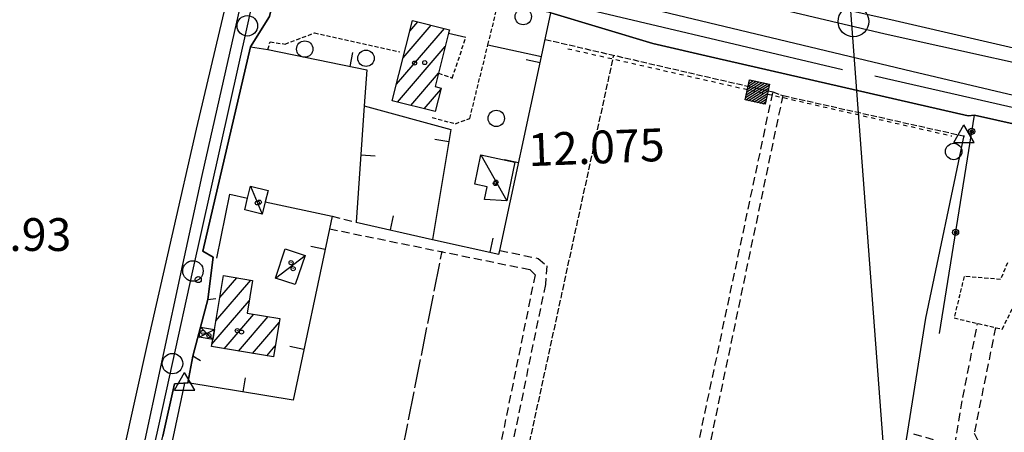
# Model space of a CAD drawing. Extents: x 1737404 to 1741714, y 5042816 to 5045945.
# Drawn here: x 1738065 to 1738306, y 5043159 to 5043260 of the extents above; entities that cross this region are included whole.
import ezdxf

# ---------------------------------------------------------------- set-up
doc = ezdxf.new("R2010")
doc.units = 0
for name, pattern in [('C', [10, 5, 5]), ('L17', [8, 7, -1]), ('L3', [1.5, 1, -0.5]), ('L4', [2, 1, -1]), ('L5', [2, 1.5, -0.5]), ('L7', [3, 2, -1])]:
    doc.linetypes.add(name, pattern=pattern)
doc.layers.get('0').update_dxf_attribs({"linetype": 'C'})
for name, color, linetype in [('11B2', 1, 'C'), ('11D4', 1, 'C'), ('12B2', 2, 'C'), ('16A1', 1, 'C'), ('17A1', 1, 'C'), ('17C3', 1, 'C'), ('17D4', 1, 'C'), ('19A1', 1, 'C'), ('19B2', 1, 'C'), ('1A1', 4, 'C'), ('1AJ36', 1, 'C'), ('1C3', 1, 'C'), ('1D4', 1, 'C'), ('24E5', 2, 'C'), ('298', 7, 'CONTINUOUS'), ('2AC29', 4, 'C'), ('2E5', 3, 'C'), ('2F6', 3, 'C'), ('2J10', 2, 'L7'), ('2K11', 1, 'C'), ('2L12', 1, 'L3'), ('3A1', 1, 'C'), ('3B2', 1, 'C'), ('4B2', 3, 'C'), ('4E5', 2, 'L17'), ('5A1', 2, 'L5'), ('5F6', 1, 'C'), ('8E5', 2, 'L4'), ('A2E5', 1, 'C'), ('A2F6', 1, 'C'), ('A4B2', 1, 'C'), ('I2E5', 7, 'CONTINUOUS'), ('I2F6', 7, 'CONTINUOUS'), ('N2P16', 2, 'C'), ('N4A1', 2, 'C')]:
    doc.layers.add(name, color=color, linetype=linetype)

# ---------------------------------------------------------------- blocks, each defined once
blk = doc.blocks.new('5F6')
at = {"layer": '5F6'}
blk.add_circle((0, 0), 2, dxfattribs=at)
blk = doc.blocks.new('2AC29')
at = {"layer": '2AC29'}
blk.add_circle((0, 0), 3.75, dxfattribs=at)
blk = doc.blocks.new('11D4')
at = {"layer": '11D4'}
for radius in [0.5, 0.01]:
    blk.add_circle((0, 0), radius, dxfattribs=at)
blk = doc.blocks.new('1AJ36')
at = {"layer": '1AJ36'}
for radius in [0.5, 0.01]:
    blk.add_circle((0, 0), radius, dxfattribs=at)
blk = doc.blocks.new('11B2')
at = {"layer": '11B2'}
blk.add_circle((0, 0), 0.75, dxfattribs=at)
blk = doc.blocks.new('N2P16')
at = {"layer": 'N2P16'}
blk.add_circle((0, -0.00928), 2.5, dxfattribs=at)
blk = doc.blocks.new('N4A1')
at = {"layer": 'N4A1'}
for p, q in [((2.4755, -1.75357), (-0.02926, 2.58115)), ((-2.5275, -1.75518), (2.4725, -1.75518))]:
    blk.add_line(p, q, dxfattribs=at)
at = {"layer": 'N4A1', "flags": 128}
blk.add_lwpolyline([(-2.52926, -1.74898), (-0.02926, 2.58115)], dxfattribs=at)
blk = doc.blocks.new('*X113')
at = {"color": 0}
for p, q in [((1649.89426, 991.57785), (1654.34992, 996.03351)), ((1649.89426, 992.28495), (1653.64281, 996.03351)), ((1649.89426, 992.99206), (1652.93571, 996.03351)), ((1649.89426, 993.69917), (1652.2286, 996.03351)), ((1649.89426, 994.40627), (1651.5215, 996.03351)), ((1649.89426, 995.11338), (1650.81439, 996.03351)), ((1649.89426, 995.82049), (1650.10728, 996.03351)), ((1650.05703, 991.03351), (1654.89426, 995.87074)), ((1650.76414, 991.03351), (1654.89426, 995.16363)), ((1651.47124, 991.03351), (1654.89426, 994.45653)), ((1652.17835, 991.03351), (1654.89426, 993.74942)), ((1652.88546, 991.03351), (1654.89426, 993.04231)), ((1653.59256, 991.03351), (1654.89426, 992.33521)), ((1654.29967, 991.03351), (1654.89426, 991.6281))]:
    blk.add_line(p, q, dxfattribs=at)
blk = doc.blocks.new('24E5')
at = {"layer": '24E5'}
blk.add_lwpolyline([(-2.5038, -2.57363), (-2.5038, 2.42637), (2.4962, 2.42637), (2.4962, -2.57363)], close=True, dxfattribs=at)
blk.add_blockref('*X113', (-1652.39806, -993.60714), dxfattribs=at)
blk = doc.blocks.new('19A1')
at = {"layer": '19A1'}
blk.add_line((0, 0), (0, 3.50512), dxfattribs=at)
blk = doc.blocks.new('19B2')
at = {"layer": '19B2'}
for centre, radius in [((0, 0), 0.75), ((0, -0.02417), 0.32738)]:
    blk.add_circle(centre, radius, dxfattribs=at)

msp = doc.modelspace()

# ---------------------------------------------------------------- linework, layer by layer
at = {"layer": '16A1'}
msp.add_line((1738292.2265, 5042941.71511), (1738084.50474, 5045715.82223), dxfattribs=at)
at = {"layer": '17A1'}
for p, q in [((1738157.19913, 5043244.19244, -3333), (1738168.92066, 5043257.8111, -3333)), ((1738158.81794, 5043250.67266, -3333), (1738165.6535, 5043258.61347, -3333)), ((1738160.43676, 5043257.15287, -3333), (1738162.38527, 5043259.41675, -3333)), ((1738157.42727, 5043239.85919, -3333), (1738169.09806, 5043253.41889, -3333)), ((1738160.68436, 5043239.04403, -3333), (1738167.47648, 5043246.93546, -3333)), ((1738163.94144, 5043238.22888, -3333), (1738168.00815, 5043242.95487, -3333)), ((1738113.06143, 5043186.44074, -3333), (1738121.6184, 5043196.38372, -3333)), ((1738114.01045, 5043192.14274, -3333), (1738118.1565, 5043196.96091, -3333)), ((1738112.10127, 5043180.72687, -3333), (1738121.20726, 5043191.30664, -3333)), ((1738115.1314, 5043179.64802, -3333), (1738122.35891, 5043188.04638, -3333)), ((1738118.59322, 5043179.07182, -3333), (1738125.81897, 5043187.46704, -3333)), ((1738122.05604, 5043178.4957, -3333), (1738128.54371, 5043186.03339, -3333)), ((1738125.51787, 5043177.91951, -3333), (1738127.5854, 5043180.32166, -3333))]:
    msp.add_line(p, q, dxfattribs=at)
at = {"layer": '17C3'}
for p, q in [((1738177.8362, 5043226.9452, -3333), (1738184.15124, 5043215.74489, -3333)), ((1738121.55198, 5043219.29268, -3333), (1738124.40507, 5043212.47435, -3333)), ((1738127.61169, 5043196.84846, -3333), (1738134.86779, 5043202.38684, -3333))]:
    msp.add_line(p, q, dxfattribs=at)
at = {"layer": '17D4'}
for p, q in [((1738108.95204, 5043182.48575, -3333), (1738112.70858, 5043184.32239, -3333)), ((1738109.34406, 5043184.88481, -3333), (1738112.30038, 5043181.92513, -3333))]:
    msp.add_line(p, q, dxfattribs=at)
at = {"layer": '1A1'}
for points in [[(1738161.08271, 5043259.73642, 16.98), (1738170.12517, 5043257.51518, 16.98), (1738169.9201, 5043256.70457, 16.98), (1738167.46573, 5043246.89153, 16.98), (1738166.65127, 5043243.63851, 16.98), (1738168.08942, 5043243.27585, 16.98), (1738166.65278, 5043237.55037, 16.98), (1738156.19372, 5043240.16798, 16.98), (1738161.08271, 5043259.73642, 16.98)], [(1738122.03482, 5043196.31361, 17.95), (1738120.71372, 5043188.32134, 17.95), (1738128.70313, 5043186.98499, 17.95), (1738127.1376, 5043177.64966, 17.95), (1738112.0087, 5043180.16837, 17.95), (1738112.30038, 5043181.92513, 17.95), (1738112.70858, 5043184.32239, 17.95), (1738114.90178, 5043197.50347, 17.95), (1738122.03482, 5043196.31361, 17.95)]]:
    msp.add_polyline3d(points, close=True, dxfattribs=at)
at = {"layer": '1C3'}
for points in [[(1738177.8362, 5043226.9452, 16.058), (1738186.15621, 5043225.17129, 16.058), (1738184.15124, 5043215.74489, 16.058), (1738178.74915, 5043216.10362, 16.058), (1738179.39918, 5043219.14176, 16.058), (1738176.31886, 5043219.79265, 16.058), (1738177.8362, 5043226.9452, 16.058)], [(1738121.55198, 5043219.29268, 14.132), (1738125.82203, 5043218.24849, 14.132), (1738125.15034, 5043215.49956, 14.132), (1738124.40507, 5043212.47435, 14.132), (1738120.13609, 5043213.51761, 14.132), (1738120.84283, 5043216.41458, 14.132), (1738121.55198, 5043219.29268, 14.132)], [(1738130.03637, 5043204.03082, 14.875), (1738134.86779, 5043202.38684, 14.875), (1738132.47688, 5043195.28924, 14.875), (1738127.61169, 5043196.84846, 14.875), (1738130.03637, 5043204.03082, 14.875)]]:
    msp.add_polyline3d(points, close=True, dxfattribs=at)
at = {"layer": '1D4'}
msp.add_polyline3d([(1738112.70858, 5043184.32239, 13.249), (1738112.30038, 5043181.92513, 13.249), (1738108.95204, 5043182.48575, 13.249), (1738109.34406, 5043184.88481, 13.249), (1738112.70858, 5043184.32239, 13.249)], close=True, dxfattribs=at)
at = {"layer": '298'}
for points in [[(1738045.43378, 5042932.28919, 9.71), (1738053.99629, 5042971.02611, 9.75), (1738064.45581, 5043017.48352, 9.918), (1738074.9163, 5043063.94103, 10.105), (1738076.42944, 5043070.72119, 10.116), (1738081.16563, 5043091.9158, 10.15), (1738081.85844, 5043095.42747, 9.413), (1738082.55132, 5043098.93814, 10.37), (1738086.06951, 5043114.32638, 10.25), (1738086.46817, 5043117.15917, 9.546), (1738086.86682, 5043119.99196, 10.39), (1738093.47657, 5043146.40723, 10.61), (1738095.09778, 5043153.9406, 10.658), (1738105.03844, 5043200.22786, 10.952), (1738109.04758, 5043218.877, 11.07), (1738109.73101, 5043221.89758, 11.048), (1738120.74907, 5043270.63121, 10.699), (1738121.75428, 5043275.08688, 10.667), (1738122.27986, 5043277.38965, 10.65), (1738121.45552, 5043279.5061, 11.5)], [(1738121.45552, 5043279.5061, 11.5), (1738130.12761, 5043277.63722, 11.239), (1738126.16016, 5043260.72209, 11.436), (1738121.57187, 5043253.35869, 11.15), (1738109.92309, 5043203.41855, 10.91), (1738112.38085, 5043201.98798, 10.95), (1738111.15012, 5043191.63677, 10.976), (1738109.34406, 5043184.88481, 11.049), (1738107.45915, 5043177.83312, 10.761), (1738106.2472, 5043171.30314, 10.91), (1738102.97522, 5043171.05818, 10.85), (1738100.08188, 5043158.3211, 10.814)], [(1738244.49304, 5043264.10473, 12.63), (1738276.58793, 5043256.51122, 12.65), (1738330.31769, 5043244.59757, 12.59)], [(1738336.65515, 5043228.07483, 11.77), (1738298.41653, 5043236.62342, 11.474), (1738296.91953, 5043236.52638, 11.47), (1738234.9688, 5043250.67263, 11.615), (1738219.85558, 5043254.12014, 11.65), (1738194.91453, 5043261.59939, 12.05)]]:
    msp.add_polyline3d(points, dxfattribs=at)
at = {"layer": '2E5'}
for points in [[(1738245.92598, 5043270.08065, 12.544), (1738244.49304, 5043264.10473, 12.63), (1738276.58793, 5043256.51122, 12.65), (1738330.31769, 5043244.59757, 12.59), (1738380.74465, 5043233.14565, 12.557), (1738391.78412, 5043230.63868, 12.55), (1738444.88295, 5043218.76802, 12.43), (1738460.92144, 5043215.20523, 12.35), (1738463.58143, 5043214.73046, 12.43), (1738465.36317, 5043215.21686, 12.43), (1738466.57518, 5043216.70957, 12.43), (1738467.28394, 5043220.63763, 12.429)], [(1738194.91453, 5043261.59939, 12.05), (1738219.85558, 5043254.12014, 11.65), (1738234.9688, 5043250.67263, 11.615), (1738296.91953, 5043236.52638, 11.47)]]:
    msp.add_polyline3d(points, dxfattribs=at)
at = {"layer": '2F6'}
for points in [[(1738083.29073, 5043120.87549, 10.59), (1738086.86682, 5043119.99196, 10.39), (1738093.47657, 5043146.40723, 10.61), (1738095.09778, 5043153.9406, 10.658), (1738105.03844, 5043200.22786, 10.952), (1738109.04758, 5043218.877, 11.07), (1738109.73101, 5043221.89758, 11.048), (1738120.74907, 5043270.63121, 10.699), (1738121.75428, 5043275.08688, 10.667), (1738122.27986, 5043277.38965, 10.65)], [(1738112.38085, 5043201.98798, 10.95), (1738109.92309, 5043203.41855, 10.91), (1738121.57187, 5043253.35869, 11.15), (1738125.79111, 5043252.67173, 11.925)], [(1738089.73937, 5043112.71278, 10.58), (1738096.46879, 5043142.43235, 10.77), (1738100.08188, 5043158.3211, 10.814), (1738102.97522, 5043171.05818, 10.85), (1738106.2472, 5043171.30314, 10.91)]]:
    msp.add_polyline3d(points, dxfattribs=at)
at = {"layer": '2J10'}
msp.add_line((1738141.46377, 5043212.02758, 11.61), (1738147.38238, 5043210.51614, 10.78), dxfattribs=at)
for points in [[(1738182.4406, 5043203.63286, 12.326), (1738191.85581, 5043201.67017, 11.66), (1738193.95187, 5043199.83344, 11.61), (1738193.58326, 5043195.34019, 11.47), (1738171.72517, 5043089.31793, 10.83), (1738191.08352, 5043083.89971, 10.81), (1738214.48139, 5043078.72174, 10.8), (1738249.20297, 5043242.31658, 10.96)], [(1738264.36552, 5043067.94213, 10.72), (1738248.49706, 5043070.38645, 10.83), (1738217.48041, 5043078.11189, 10.97), (1738251.67527, 5043241.42863, 10.91)], [(1738140.8036, 5043208.91046, 11.65), (1738189.77153, 5043198.95588, 11.39), (1738191.075, 5043197.65951, 11.53), (1738169.88493, 5043093.712, 10.73), (1738168.5256, 5043092.29852, 10.64), (1738145.71604, 5043097.66895, 10.59), (1738114.41328, 5043106.18926, 10.49), (1738089.73937, 5043112.71278, 10.58)], [(1738303.58962, 5043184.79163, 11.06), (1738298.37136, 5043159.05208, 11.11), (1738299.43047, 5043156.93414, 11.06), (1738303.12253, 5043153.87208, 11.06), (1738333.53966, 5043145.89017, 11.01), (1738446.53558, 5043119.14773, 10.97), (1738461.40204, 5043194.13131, 10.97), (1738462.05464, 5043199.5464, 11.17)], [(1738283.56432, 5043158.82505, 11.01), (1738293.63552, 5043156.05704, 11.3), (1738295.60574, 5043167.72922, 11.21), (1738299.20408, 5043185.81112, 11.25)]]:
    msp.add_polyline3d(points, dxfattribs=at)
at = {"layer": '2K11'}
for p, q in [((1738184.82355, 5043267.02944, 11.61), (1738266.23122, 5043247.82241, 11.61)), ((1738274.11322, 5043246.24637, 11.57), (1738336.28846, 5043232.12895, 11.47))]:
    msp.add_line(p, q, dxfattribs=at)
at = {"layer": '2L12'}
for points in [[(1738165.92577, 5043236.06288, 11.97), (1738171.61616, 5043234.57246, 11.99), (1738175.12413, 5043235.85799, 12.07), (1738179.55942, 5043253.83807, 12.136), (1738181.83154, 5043263.04478, 12.17)], [(1738125.79111, 5043252.67173, 10.99), (1738126.33753, 5043254.58896, 11.73), (1738129.98479, 5043254.00057, 11.71), (1738137.20636, 5043256.75851, 11.59), (1738157.98708, 5043252.11271, 11.73)], [(1738167.46573, 5043246.89153, 11.71), (1738170.8362, 5043245.71381, 11.71), (1738174.17241, 5043255.68313, 12.15)], [(1738306.53196, 5043200.63822, 12.17), (1738304.83079, 5043196.57069, 12.17), (1738295.90812, 5043197.28561, 12.17), (1738293.47125, 5043187.14493, 12.17), (1738305.24003, 5043184.40674, 12.17), (1738307.96076, 5043189.9255, 12.09), (1738310.08666, 5043193.86538, 12.03), (1738312.53575, 5043194.64041, 12.01), (1738316.45051, 5043194.14927, 12.01), (1738321.91103, 5043193.62643, 12.05), (1738328.71715, 5043192.30278, 12.05), (1738333.63226, 5043193.21128, 12.03), (1738335.321, 5043196.18579, 12.03), (1738336.63917, 5043201.17635, 11.99), (1738338.16801, 5043207.23767, 11.95), (1738341.31788, 5043227.0099, 11.33)]]:
    msp.add_polyline3d(points, dxfattribs=at)
at = {"layer": '3A1'}
for p, q in [((1738169.9201, 5043256.70457, 12.073), (1738174.17241, 5043255.68313, 12.15)), ((1738179.55942, 5043253.83807, 12.136), (1738192.62888, 5043250.99269, 12.144))]:
    msp.add_line(p, q, dxfattribs=at)
for points in [[(1738125.79111, 5043252.67173, 10.99), (1738149.9489, 5043247.71115, 11.757), (1738149.33816, 5043238.91062, 11.743), (1738147.38238, 5043210.51614, 10.78), (1738166.01193, 5043206.34007, 11.488), (1738182.24427, 5043202.70557, 12.055), (1738182.4406, 5043203.63286, 12.326), (1738192.62888, 5043250.99269, 12.144), (1738194.91453, 5043261.59939, 12.05), (1738182.64414, 5043264.34012, 11.997)], [(1738149.33816, 5043238.91062, 11.743), (1738170.50704, 5043233.16568, 11.963), (1738166.01193, 5043206.34007, 11.488)], [(1738113.27442, 5043201.77308, 11.143), (1738116.46471, 5043217.34838, 10.903), (1738120.84283, 5043216.41458, 11.353)], [(1738125.15034, 5043215.49956, 11.62), (1738141.46377, 5043212.02758, 11.61), (1738140.8036, 5043208.91046, 11.439), (1738131.97773, 5043167.1021, 10.97), (1738106.2472, 5043171.30314, 10.329)], [(1738109.30289, 5043176.6474, 10.652), (1738107.45915, 5043177.83312, 10.761), (1738109.34406, 5043184.88481, 11.049), (1738111.15012, 5043191.63677, 10.976), (1738113.07366, 5043191.89009, 10.97)]]:
    msp.add_polyline3d(points, dxfattribs=at)
at = {"layer": '3B2'}
msp.add_polyline3d([(1738289.87011, 5043183.32627, 11.509), (1738298.41653, 5043236.62342, 11.474), (1738336.65515, 5043228.07483, 11.77)], dxfattribs=at)
at = {"layer": '4B2'}
for points in [[(1738088.32324, 5043143.13525, 9.33), (1738090.40162, 5043153.99217, 9.37), (1738096.44769, 5043181.11838, 9.57), (1738108.33913, 5043233.25585, 9.55), (1738116.58671, 5043268.04013, 9.49), (1738118.92307, 5043275.54482, 10.36)], [(1738245.26406, 5043267.30838, 10.112), (1738277.98728, 5043260.01562, 10.07), (1738366.13425, 5043239.62832, 9.93), (1738426.59763, 5043225.67254, 9.79), (1738466.62512, 5043216.98007, 12.429)], [(1738275.60959, 5042941.08286, 10.13), (1738282.5375, 5042978.62747, 10.49), (1738296.5985, 5043047.41217, 10.67), (1738297.99922, 5043057.2747, 10.29), (1738297.94435, 5043062.09327, 10.17), (1738295.89607, 5043064.33672, 10.17), (1738291.44439, 5043065.61001, 10.23), (1738286.87246, 5043066.39994, 10.39), (1738279.76717, 5043066.38849, 10.63), (1738272.29014, 5043067.36408, 10.77), (1738267.53881, 5043068.98297, 10.93), (1738267.79909, 5043080.05379, 11.33), (1738269.42306, 5043087.65758, 11.51), (1738270.85151, 5043097.47104, 11.63), (1738272.77297, 5043112.40683, 11.67), (1738280.91446, 5043151.83741, 11.55), (1738286.52735, 5043187.06733, 11.35), (1738295.90783, 5043231.71521, 10.01)], [(1738092.82425, 5043111.89375, 10.569), (1738105.45339, 5043171.24371, 10.337)]]:
    msp.add_polyline3d(points, dxfattribs=at)
at = {"layer": '4E5'}
msp.add_line((1738150.75781, 5043115.197, 10.737), (1738168.36858, 5043203.43377, 11.539), dxfattribs=at)
at = {"layer": '5A1'}
msp.add_line((1738174.87053, 5043088.44125, 10.72), (1738210.31465, 5043251.27882, 10.8), dxfattribs=at)
msp.add_polyline3d([(1738193.52541, 5043255.14539, 10.65), (1738249.20297, 5043242.31658, 10.81), (1738251.67527, 5043241.42863, 10.91), (1738296.03894, 5043231.54452, 10.73)], dxfattribs=at)
at = {"layer": '8E5'}
msp.add_line((1738199.09182, 5043252.88654, -3333), (1738292.94133, 5043231.58238, -3333), dxfattribs=at)
at = {"layer": 'A2E5', "flags": 128}
msp.add_lwpolyline([(1738127.12828, 5043286.60973), (1738162.88826, 5043277.26489), (1738180.30849, 5043272.71248), (1738184.92758, 5043271.5069), (1738209.29198, 5043265.13976), (1738210.68087, 5043264.8055), (1738283.16369, 5043247.37422), (1738340.07823, 5043233.937), (1738432.05396, 5043212.22573), (1738466.43346, 5043204.68487), (1738505.8467, 5043196.03966), (1738579.6474, 5043179.85516), (1738598.43868, 5043175.73027), (1738610.14749, 5043173.16408), (1738666.75858, 5043160.74197), (1738702.89128, 5043152.81084), (1738712.66506, 5043150.66738), (1738782.45603, 5043136.13715), (1738805.22653, 5043130.33954), (1738818.06182, 5043127.07344)], dxfattribs=at)
at = {"layer": 'A2F6', "flags": 128}
msp.add_lwpolyline([(1738047.31691, 5042932.35896), (1738060.7547, 5042988.32965), (1738073.10823, 5043044.03466), (1738074.44311, 5043050.06138), (1738077.95185, 5043065.88414), (1738079.0407, 5043070.80336), (1738079.539, 5043073.0419), (1738084.48725, 5043095.27529), (1738089.44246, 5043117.5092), (1738099.34598, 5043161.97551), (1738102.46439, 5043176.00607), (1738107.47706, 5043198.62437), (1738120.76488, 5043258.48497), (1738125.38074, 5043279.29053), (1738127.12828, 5043286.60973)], dxfattribs=at)
at = {"layer": 'A4B2', "flags": 128}
for points in [[(1738209.53394, 5043627.23535), (1738181.45786, 5043501.61513), (1738154.31193, 5043384.07635), (1738154.13517, 5043383.30296), (1738152.1181, 5043375.71287), (1738140.29967, 5043319.66772), (1738135.66321, 5043300.07506), (1738135.27871, 5043297.14706), (1738135.24416, 5043294.68851), (1738135.96139, 5043292.74354), (1738137.82366, 5043290.78803), (1738141.95832, 5043289.66351), (1738161.39594, 5043285.79867), (1738167.22752, 5043283.77529), (1738183.7926, 5043281.12142), (1738187.76437, 5043279.66781), (1738208.90379, 5043275.56233), (1738212.92442, 5043274.59474), (1738239.83463, 5043268.1394), (1738245.26406, 5043267.30838), (1738277.98728, 5043260.01562), (1738366.13425, 5043239.62832), (1738426.59763, 5043225.67254), (1738466.62512, 5043216.98007), (1738466.62512, 5043216.98007), (1738471.03187, 5043216.30714), (1738504.47122, 5043208.55851), (1738509.97182, 5043206.54944), (1738577.20832, 5043191.92634), (1738585.01743, 5043190.17234), (1738655.30151, 5043175.12251), (1738779.45173, 5043145.91265), (1738785.68911, 5043145.05986), (1738804.36502, 5043141.01657), (1738820.13131, 5043137.84855), (1738823.46259, 5043137.18134), (1738837.8225, 5043134.27307), (1738842.35722, 5043132.9358), (1738854.13936, 5043130.12738), (1738858.96355, 5043129.31721), (1738864.32506, 5043128.33567), (1738869.13506, 5043127.82228), (1738920.58471, 5043115.80092), (1738926.01071, 5043114.69483), (1738932.47084, 5043113.27806), (1738937.31682, 5043112.80648), (1738952.21728, 5043109.68395), (1738957.75528, 5043108.13998), (1738973.86562, 5043104.86433), (1738978.64579, 5043103.49027), (1739006.39151, 5043097.38416), (1739012.14679, 5043096.16633), (1739032.56132, 5043091.71264), (1739036.71781, 5043090.92669), (1739047.00646, 5043088.49684), (1739051.31667, 5043087.64017), (1739077.46595, 5043081.93501), (1739082.85858, 5043080.75221), (1739142.49207, 5043068.14905), (1739148.45455, 5043067.20447), (1739167.22223, 5043063.07474), (1739172.47615, 5043061.45434), (1739178.64444, 5043059.95754), (1739182.75267, 5043058.97242), (1739190.29547, 5043057.11922), (1739194.21804, 5043056.52435), (1739253.13423, 5043043.25571), (1739258.7373, 5043042.08866), (1739263.07993, 5043041.21435), (1739267.81908, 5043040.40182), (1739304.81197, 5043033.21388), (1739309.63408, 5043031.07878), (1739326.15767, 5043027.6154), (1739330.60304, 5043026.53417), (1739336.9844, 5043024.69631), (1739342.63767, 5043023.91711), (1739346.89175, 5043022.8727), (1739351.47115, 5043022.18459), (1739371.4247, 5043018.43745), (1739380.33203, 5043015.94629), (1739389.93832, 5043014.04498), (1739394.14938, 5043013.26712), (1739396.91247, 5043012.25952), (1739402.10128, 5043010.86589), (1739413.96319, 5043008.25194), (1739419.1921, 5043007.26045), (1739450.58994, 5042999.88729)], [(1738042.65318, 5042932.1783), (1738045.82815, 5042947.32923), (1738060.19613, 5043009.50794), (1738071.93223, 5043059.63606), (1738072.98749, 5043064.48157), (1738074.49221, 5043071.38746), (1738079.16835, 5043092.84835), (1738080.91735, 5043098.99633), (1738084.46587, 5043114.81004), (1738088.32324, 5043143.13525), (1738090.40162, 5043153.99217), (1738096.44769, 5043181.11838), (1738108.33913, 5043233.25585), (1738116.58671, 5043268.04013), (1738118.92307, 5043275.54482)], [(1738275.60959, 5042941.08286), (1738282.5375, 5042978.62747), (1738296.5985, 5043047.41217), (1738297.99922, 5043057.2747), (1738297.94435, 5043062.09327), (1738295.89607, 5043064.33672), (1738291.44439, 5043065.61001), (1738286.87246, 5043066.39994), (1738279.76717, 5043066.38849), (1738272.29014, 5043067.36408), (1738267.53881, 5043068.98297), (1738267.79909, 5043080.05379), (1738269.42306, 5043087.65758), (1738270.85151, 5043097.47104), (1738272.77297, 5043112.40683), (1738280.91446, 5043151.83741), (1738286.52735, 5043187.06733), (1738295.90783, 5043231.71521)], [(1738053.4576, 5042932.59604), (1738055.50197, 5042941.17495), (1738056.89739, 5042947.02269), (1738077.02786, 5043036.25823), (1738084.54454, 5043072.9433), (1738092.13098, 5043108.60267), (1738092.82425, 5043111.89375), (1738105.45339, 5043171.24371)]]:
    msp.add_lwpolyline(points, dxfattribs=at)
at = {"layer": 'I2E5'}
msp.add_polyline3d([(1738296.91953, 5043236.52638, 11.47), (1738298.41653, 5043236.62342, 11.474), (1738336.65515, 5043228.07483, 11.77), (1738341.31788, 5043227.0099, 11.33)], dxfattribs=at)
at = {"layer": 'I2F6'}
for points in [[(1738121.57187, 5043253.35869, 10.486), (1738126.16016, 5043260.72209, 11.436), (1738130.12761, 5043277.63722, 11.239)], [(1738093.47657, 5043146.40723, 10.088), (1738095.09778, 5043153.9406, 9.881), (1738105.03844, 5043200.22786, 10.22), (1738109.04758, 5043218.877, 10.142)], [(1738106.2472, 5043171.30314, 10.329), (1738107.45915, 5043177.83312, 10.761), (1738109.34406, 5043184.88481, 11.049), (1738111.15012, 5043191.63677, 10.976), (1738112.38085, 5043201.98798, 11.075)]]:
    msp.add_polyline3d(points, dxfattribs=at)

# ---------------------------------------------------------------- block references
at = {"layer": '11B2'}
msp.add_blockref('11B2', (1738108.76203, 5043196.53036, 10.93), dxfattribs=at)
at = {"layer": '11D4'}
for p in [(1738161.63922, 5043249.36958, 16.98), (1738181.3418, 5043219.98417, 16.058), (1738123.69104, 5043215.4214, 14.132), (1738131.95023, 5043199.17594, 14.875), (1738111.37928, 5043182.81589, 13.249), (1738118.32351, 5043184.04077, 17.95)]:
    msp.add_blockref('11D4', p, dxfattribs=at)
at = {"layer": '19A1'}
for p, rotation in [((1738145.85146, 5043248.55265, -3333), 348.402), ((1738192.29707, 5043249.45055, -3333), 77.862), ((1738170.00039, 5043230.14128, -3333), 80.482), ((1738148.51432, 5043226.9422, -3333), 266.062), ((1738187.03884, 5043225.00872, -3333), 77.862), ((1738155.7114, 5043208.64864, -3333), 347.372), ((1738139.74276, 5043203.88502, -3333), 78.08200000000001), ((1738180.10746, 5043203.18441, -3333), 347.372), ((1738134.57929, 5043179.42323, -3333), 78.08200000000001), ((1738119.73176, 5043169.10157, -3333), 350.731)]:
    msp.add_blockref('19A1', p, dxfattribs=dict(at, rotation=rotation))
at = {"layer": '19B2', "rotation": 80.89200000000001}
for p in [(1738297.78684, 5043232.69727, -3333), (1738293.82848, 5043208.01177, -3333)]:
    msp.add_blockref('19B2', p, dxfattribs=at)
at = {"layer": '1AJ36'}
for p in [(1738164.11374, 5043249.49668, 10.99), (1738181.55398, 5043220.2979, 12.495), (1738123.19609, 5043215.2279, 11.62), (1738131.44991, 5043200.63472, 11.896), (1738109.93184, 5043183.62412, 11.123), (1738119.34429, 5043183.69399, 10.99)]:
    msp.add_blockref('1AJ36', p, dxfattribs=at)
at = {"layer": '24E5', "rotation": 347.212}
msp.add_blockref('24E5', (1738245.41617, 5043242.37103, -3333), dxfattribs=at)
at = {"layer": '2AC29'}
msp.add_blockref('2AC29', (1738268.873, 5043259.52582, -3333), dxfattribs=at)
at = {"layer": '5F6'}
for p in [(1738188.18068, 5043260.71216, 12.73), (1738134.80006, 5043252.78661, 11.89), (1738149.7598, 5043250.54507, 12.57), (1738181.60222, 5043235.86162, 12.89), (1738293.36615, 5043227.78332, 11.15)]:
    msp.add_blockref('5F6', p, dxfattribs=at)
at = {"layer": 'N2P16'}
for p in [(1738120.76488, 5043258.48497), (1738107.47706, 5043198.62437), (1738102.46439, 5043176.00607)]:
    msp.add_blockref('N2P16', p, dxfattribs=at)
at = {"layer": 'N4A1'}
for p in [(1738295.90783, 5043231.71521), (1738105.45339, 5043171.24371)]:
    msp.add_blockref('N4A1', p, dxfattribs=at)

# ---------------------------------------------------------------- texts
at = {"layer": '11B2'}
msp.add_text('10.93                                  ', height=8, dxfattribs=at).set_placement((1738050.48228, 5043203.50432))
at = {"layer": '12B2'}
msp.add_text('12.075                                 ', height=8, rotation=362.272, dxfattribs=at).set_placement((1738189.55959, 5043224.18356))

doc.saveas('drawing.dxf')
